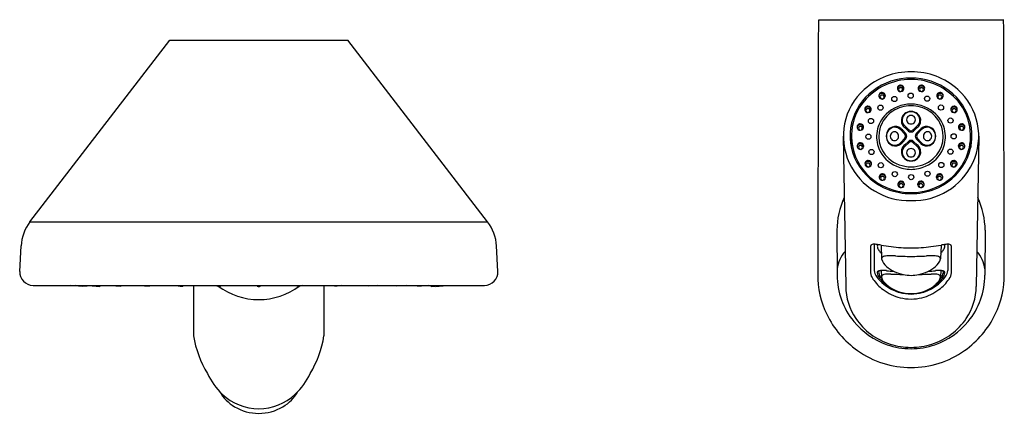
# Model space of a CAD drawing. Extents: x 4890.05 to 4898.97, y 246.53 to 250.1.
import ezdxf

# ---------------------------------------------------------------- set-up
doc = ezdxf.new("R2010")
doc.units = 0
doc.header["$LTSCALE"] = 0.64311
doc.layers.get('0').update_dxf_attribs({"color": 255, "linetype": 'CONTINUOUS'})
doc.layers.get('DEFPOINTS').update_dxf_attribs({"linetype": 'CONTINUOUS'})
doc.styles.get("Standard").update_dxf_attribs({"font": 'txt', "width": 0.8})

msp = doc.modelspace()

# ---------------------------------------------------------------- linework, layer by layer
for p, q in [((4898.9608, 250.0977), (4897.2828, 250.0977)), ((4890.1436, 248.2691), (4891.4086, 249.9174)), ((4891.4086, 249.9174), (4893.0226, 249.9174)), ((4894.2876, 248.2691), (4893.0226, 249.9174)), ((4898.0646, 249.1239), (4898.0983, 249.0922)), ((4898.0648, 249.1385), (4898.1039, 249.1016)), ((4898.1788, 249.1385), (4898.1396, 249.1016)), ((4898.1789, 249.1239), (4898.1453, 249.0922)), ((4897.5086, 249.0453), (4897.5304, 247.6835)), ((4897.5827, 249.0354), (4897.5804, 248.9432)), ((4898.0285, 249.1023), (4898.0654, 249.0631)), ((4898.0285, 248.9883), (4898.0654, 249.0275)), ((4898.0432, 249.1025), (4898.0749, 249.0688)), ((4898.2004, 249.1025), (4898.1686, 249.0688)), ((4898.215, 249.1023), (4898.1781, 249.0631)), ((4898.215, 248.9883), (4898.1781, 249.0275)), ((4898.6609, 249.0354), (4898.6631, 248.9432)), ((4898.7349, 249.0453), (4898.7131, 247.6835)), ((4898.0432, 248.9881), (4898.0749, 249.0218)), ((4898.0646, 248.9667), (4898.0983, 248.9984)), ((4898.0648, 248.9521), (4898.1039, 248.989)), ((4898.1788, 248.9521), (4898.1396, 248.989)), ((4898.1789, 248.9667), (4898.1453, 248.9984)), ((4898.2004, 248.9881), (4898.1686, 249.0218)), ((4890.1436, 248.2691), (4894.2876, 248.2691)), ((4897.4503, 248.1923), (4897.4528, 247.7854)), ((4898.7932, 248.1923), (4898.7908, 247.7854)), ((4890.0507, 247.8196), (4890.0628, 248.0502)), ((4894.3805, 247.8196), (4894.3683, 248.0502)), ((4897.7883, 248.0655), (4897.7884, 247.8262)), ((4897.8501, 248.0578), (4897.8556, 247.9321)), ((4898.3934, 248.0578), (4898.388, 247.9321)), ((4898.4553, 248.0655), (4898.4551, 247.8262)), ((4897.8524, 247.8284), (4897.8548, 247.7699)), ((4898.3911, 247.8284), (4898.3887, 247.7699)), ((4890.1712, 247.6926), (4894.2599, 247.6926)), ((4890.615, 247.6837), (4890.5132, 247.6926)), ((4890.6555, 247.6837), (4890.5549, 247.6926)), ((4890.6585, 247.6926), (4890.6555, 247.6837)), ((4890.675, 247.6926), (4890.7749, 247.6838)), ((4890.7749, 247.6838), (4890.778, 247.6926)), ((4890.8738, 247.6926), (4890.9672, 247.6839)), ((4890.9672, 247.6839), (4890.9701, 247.6926)), ((4891.1392, 247.6926), (4891.2229, 247.6841)), ((4891.2229, 247.6841), (4891.2256, 247.6926)), ((4891.4644, 247.6926), (4891.5049, 247.6846)), ((4891.5289, 247.6843), (4891.5314, 247.6926)), ((4891.625, 247.6926), (4891.625, 247.2344)), ((4891.8233, 247.6926), (4891.8434, 247.6848)), ((4891.8701, 247.6848), (4891.8722, 247.6926)), ((4892.2017, 247.685), (4892.1996, 247.6926)), ((4892.2294, 247.685), (4892.2316, 247.6926)), ((4892.561, 247.6848), (4892.559, 247.6926)), ((4892.6079, 247.6926), (4892.5878, 247.6848)), ((4892.8061, 247.6926), (4892.8061, 247.2344)), ((4892.9022, 247.6843), (4892.8998, 247.6926)), ((4892.9667, 247.6926), (4892.9262, 247.6846)), ((4893.2083, 247.6841), (4893.2056, 247.6926)), ((4893.292, 247.6926), (4893.2083, 247.6841)), ((4893.4639, 247.6839), (4893.461, 247.6926)), ((4893.5574, 247.6926), (4893.4639, 247.6839)), ((4893.6563, 247.6838), (4893.6531, 247.6926)), ((4893.7562, 247.6926), (4893.6563, 247.6838)), ((4893.7727, 247.6926), (4893.7757, 247.6837)), ((4893.7757, 247.6837), (4893.8763, 247.6926)), ((4893.8161, 247.6837), (4893.918, 247.6926)), ((4890.6162, 247.6872), (4890.615, 247.6837)), ((4891.5049, 247.6846), (4891.5289, 247.6843)), ((4891.8434, 247.6848), (4891.8701, 247.6848)), ((4892.5878, 247.6848), (4892.561, 247.6848)), ((4892.9262, 247.6846), (4892.9022, 247.6843)), ((4893.815, 247.6872), (4893.8161, 247.6837))]:
    msp.add_line(p, q)
for centre in [(4897.971, 249.3829), (4898.1191, 249.4128), (4898.2679, 249.3861), (4897.845, 249.3038), (4898.3932, 249.3056), (4897.7593, 249.1833), (4898.4796, 249.1871), (4897.7358, 249.0411), (4898.5083, 249.0439), (4897.7633, 248.9026), (4898.4792, 248.9056), (4897.8481, 248.7819), (4898.3961, 248.7841), (4897.9749, 248.7015), (4898.1234, 248.6745), (4898.2709, 248.705)]:
    msp.add_circle(centre, 0.0235)
for centre, radius, start, end in [((434155.3069, -824.4322), 429259.369, 179.856575995, 179.856883673), ((-424359.0634, -824.4322), 429259.369, 0.143116327, 0.143424005), ((4898.1194, 249.0073), 0.5523, 89.75584, 140.03685), ((4898.1196, 248.9976), 0.6323, 89.70825, 131.8051), ((4898.1204, 249.0003), 0.5718, 89.86084, 126.81873), ((4898.1232, 249.0003), 0.5718, 53.18127, 90.13916), ((4898.1241, 249.0073), 0.5523, 39.96315, 90.24416), ((4898.124, 248.9977), 0.6323, 48.19398, 90.1011), ((4898.0278, 249.4793), 0.0297, 144.05134, 205.7794), ((4898.0265, 249.471), 0.0286, 122.83442, 170.83251), ((4898.0274, 249.4796), 0.0292, 89.90165, 144.05134), ((4898.0259, 249.468), 0.0161, 145.06008, 213.88573), ((4898.0277, 249.4691), 0.0308, 51.25574, 122.83442), ((4898.0276, 249.4668), 0.0182, 88.93247, 145.06008), ((4898.028, 249.4786), 0.0294, 250.33303, 345.59367), ((4898.0268, 249.4777), 0.0311, 44.67882, 88.84138), ((4898.0277, 249.4667), 0.0184, 32.87268, 89.14284), ((4898.0293, 249.468), 0.0163, 324.47289, 31.82355), ((4898.0295, 249.4714), 0.0279, 7.25573, 51.25574), ((4898.0278, 249.4787), 0.0297, 345.59367, 44.67882), ((4898.2158, 249.4787), 0.0297, 135.32118, 194.40633), ((4898.214, 249.4714), 0.0279, 128.74426, 172.74427), ((4898.2155, 249.4786), 0.0294, 194.40633, 289.66697), ((4898.2168, 249.4777), 0.0311, 91.15862, 135.32118), ((4898.2158, 249.4691), 0.0308, 57.16558, 128.74426), ((4898.2143, 249.468), 0.0163, 148.17645, 215.52711), ((4898.2159, 249.4667), 0.0184, 90.85716, 147.12732), ((4898.2159, 249.4668), 0.0182, 34.93992, 91.06753), ((4898.2162, 249.4796), 0.0292, 35.94866, 90.09835), ((4898.2177, 249.468), 0.0161, 326.11427, 34.93992), ((4898.2171, 249.471), 0.0286, 9.16749, 57.16558), ((4898.2158, 249.4793), 0.0297, 334.2206, 35.94866), ((4898.077, 249.0453), 0.5683, 131.80602, 205.23406), ((4898.0905, 249.0402), 0.5219, 126.81873, 165.94173), ((4897.8597, 249.4127), 0.0297, 144.05134, 205.7794), ((4897.8584, 249.4044), 0.0286, 122.83442, 170.83251), ((4897.8604, 249.413), 0.0304, 205.7794, 250.33303), ((4897.8593, 249.413), 0.0292, 89.90165, 144.05134), ((4897.8578, 249.4015), 0.0161, 145.06008, 213.88573), ((4897.8597, 249.4025), 0.0308, 51.25574, 122.83442), ((4897.8596, 249.4026), 0.0182, 213.88573, 275.41049), ((4897.8596, 249.4002), 0.0182, 88.93247, 145.06008), ((4897.86, 249.412), 0.0294, 250.33303, 345.59367), ((4897.8587, 249.4111), 0.0311, 44.67882, 88.84138), ((4897.8597, 249.4001), 0.0184, 32.87268, 89.14284), ((4897.8596, 249.4031), 0.0186, 275.41049, 323.41979), ((4897.8612, 249.4014), 0.0163, 324.47289, 31.82355), ((4897.8615, 249.4048), 0.0279, 7.25573, 51.25574), ((4897.8597, 249.4121), 0.0297, 345.59367, 44.67882), ((4898.0284, 249.4796), 0.0304, 205.7794, 250.33303), ((4898.0276, 249.4692), 0.0182, 213.88573, 275.41049), ((4898.0276, 249.4697), 0.0186, 275.41049, 323.41979), ((4898.216, 249.4697), 0.0186, 216.58021, 264.58951), ((4898.2159, 249.4692), 0.0182, 264.58951, 326.11427), ((4898.2152, 249.4796), 0.0304, 289.66697, 334.2206), ((4898.3838, 249.4121), 0.0297, 135.32118, 194.40633), ((4898.3821, 249.4048), 0.0279, 128.74426, 172.74427), ((4898.3835, 249.412), 0.0294, 194.40633, 289.66697), ((4898.3848, 249.4111), 0.0311, 91.15862, 135.32118), ((4898.3839, 249.4025), 0.0308, 57.16558, 128.74426), ((4898.3823, 249.4014), 0.0163, 148.17645, 215.52711), ((4898.3839, 249.4001), 0.0184, 90.85716, 147.12732), ((4898.384, 249.4031), 0.0186, 216.58021, 264.58951), ((4898.384, 249.4026), 0.0182, 264.58951, 326.11427), ((4898.3839, 249.4002), 0.0182, 34.93992, 91.06753), ((4898.3842, 249.413), 0.0292, 35.94866, 90.09835), ((4898.3832, 249.413), 0.0304, 289.66697, 334.2206), ((4898.3857, 249.4015), 0.0161, 326.11427, 34.93992), ((4898.3851, 249.4044), 0.0286, 9.16749, 57.16558), ((4898.3838, 249.4127), 0.0297, 334.2206, 35.94866), ((4898.153, 249.0402), 0.5219, 14.05827, 53.18127), ((4898.1666, 249.0453), 0.5683, 334.76594, 48.19398), ((4898.0688, 249.0498), 0.4862, 140.03685, 174.60074), ((4897.7321, 249.2888), 0.0297, 144.05134, 205.7794), ((4897.7308, 249.2806), 0.0286, 122.83442, 170.83251), ((4897.7317, 249.2892), 0.0292, 89.90165, 144.05134), ((4897.732, 249.2787), 0.0308, 51.25574, 122.83442), ((4897.732, 249.2764), 0.0182, 88.93247, 145.06008), ((4897.7311, 249.2873), 0.0311, 44.67882, 88.84138), ((4897.732, 249.2762), 0.0184, 32.87268, 89.14284), ((4897.7338, 249.2809), 0.0279, 7.25573, 51.25574), ((4897.7321, 249.2883), 0.0297, 345.59367, 44.67882), ((4898.1204, 249.0156), 0.3209, 89.76086, 134.27766), ((4898.1208, 249.0177), 0.3028, 89.81761, 122.83229), ((4898.1231, 249.0156), 0.3209, 45.72234, 90.23914), ((4898.1227, 249.0177), 0.3028, 57.16771, 90.18239), ((4898.5115, 249.2883), 0.0297, 135.32118, 194.40633), ((4898.5097, 249.2809), 0.0279, 128.74426, 172.74427), ((4898.5125, 249.2873), 0.0311, 91.15862, 135.32118), ((4898.5115, 249.2787), 0.0308, 57.16558, 128.74426), ((4898.5115, 249.2762), 0.0184, 90.85716, 147.12732), ((4898.5116, 249.2764), 0.0182, 34.93992, 91.06753), ((4898.5119, 249.2892), 0.0292, 35.94866, 90.09835), ((4898.5128, 249.2806), 0.0286, 9.16749, 57.16558), ((4898.5115, 249.2888), 0.0297, 334.2206, 35.94866), ((4898.1748, 249.0498), 0.4862, 5.39926, 39.96315), ((4897.7327, 249.2891), 0.0304, 205.7794, 250.33303), ((4897.7302, 249.2776), 0.0161, 145.06008, 213.88573), ((4897.7319, 249.2788), 0.0182, 213.88573, 275.41049), ((4897.7324, 249.2882), 0.0294, 250.33303, 345.59367), ((4897.7319, 249.2792), 0.0186, 275.41049, 323.41979), ((4897.7336, 249.2776), 0.0163, 324.47289, 31.82355), ((4898.0963, 249.0403), 0.2864, 134.27766, 169.99901), ((4898.1086, 249.0366), 0.2804, 122.83229, 152.13152), ((4898.1144, 249.1868), 0.0807, 130.30975, 188.39788), ((4898.1171, 249.1901), 0.0762, 126.05253, 175.3648), ((4898.12, 249.1801), 0.0895, 88.89063, 130.30975), ((4898.1202, 249.1859), 0.0814, 88.87592, 126.05253), ((4898.1192, 249.1953), 0.0375, 86.10293, 273.89707), ((4898.1235, 249.1801), 0.0895, 49.69025, 91.10937), ((4898.1234, 249.1859), 0.0814, 53.94747, 91.12408), ((4898.1243, 249.1953), 0.0375, 266.10293, 93.89707), ((4898.1264, 249.1901), 0.0762, 4.6352, 53.94747), ((4898.1292, 249.1868), 0.0807, 351.60212, 49.69025), ((4898.1349, 249.0366), 0.2804, 27.86848, 57.16771), ((4898.1472, 249.0403), 0.2864, 10.00099, 45.72234), ((4898.5112, 249.2882), 0.0294, 194.40633, 289.66697), ((4898.51, 249.2776), 0.0163, 148.17645, 215.52711), ((4898.5116, 249.2792), 0.0186, 216.58021, 264.58951), ((4898.5116, 249.2788), 0.0182, 264.58951, 326.11427), ((4898.5108, 249.2891), 0.0304, 289.66697, 334.2206), ((4898.5134, 249.2776), 0.0161, 326.11427, 34.93992), ((4898.0636, 249.047), 0.4941, 165.94173, 209.19821), ((4897.6631, 249.129), 0.0297, 144.05134, 205.7794), ((4897.6618, 249.1207), 0.0286, 122.83442, 170.83251), ((4897.6637, 249.1293), 0.0304, 205.7794, 250.33303), ((4897.6627, 249.1293), 0.0292, 89.90165, 144.05134), ((4897.6612, 249.1177), 0.0161, 145.06008, 213.88573), ((4897.663, 249.1188), 0.0308, 51.25574, 122.83442), ((4897.6629, 249.1165), 0.0182, 88.93247, 145.06008), ((4897.6634, 249.1283), 0.0294, 250.33303, 345.59367), ((4897.6621, 249.1274), 0.0311, 44.67882, 88.84138), ((4897.663, 249.1164), 0.0184, 32.87268, 89.14284), ((4897.6646, 249.1177), 0.0163, 324.47289, 31.82355), ((4897.6648, 249.1211), 0.0279, 7.25573, 51.25574), ((4897.6631, 249.1284), 0.0297, 345.59367, 44.67882), ((4898.0959, 249.0433), 0.266, 152.13152, 228.53913), ((4897.977, 249.05), 0.0762, 94.6352, 143.94747), ((4897.9803, 249.0527), 0.0807, 81.60212, 139.69025), ((4898.0034, 249.0573), 0.076, 98.46206, 115.53081), ((4897.9764, 249.0572), 0.0689, 40.85026, 94.6352), ((4898.0218, 247.6275), 1.4988, 90.35192, 91.46049), ((4897.9815, 249.0613), 0.0719, 64.18401, 81.60212), ((4897.973, 249.0438), 0.0915, 39.91748, 64.18401), ((4898.1098, 249.1637), 0.076, 154.46919, 171.53794), ((4898.1057, 249.1855), 0.0719, 188.39788, 205.81599), ((4898.1099, 249.1907), 0.0689, 175.3648, 229.14974), ((4899.5396, 249.1453), 1.4988, 178.53951, 179.64808), ((4898.1233, 249.194), 0.0915, 205.81599, 230.08252), ((4898.1337, 249.1907), 0.0689, 310.85026, 4.6352), ((4898.1202, 249.194), 0.0915, 309.91748, 334.18401), ((4898.2705, 249.0438), 0.0915, 115.81599, 140.08252), ((4896.7039, 249.1453), 1.4988, 0.35192, 1.46049), ((4898.1338, 249.1637), 0.076, 8.46206, 25.53081), ((4898.1378, 249.1855), 0.0719, 334.18401, 351.60212), ((4898.2671, 249.0572), 0.0689, 85.3648, 139.14974), ((4898.262, 249.0613), 0.0719, 98.39788, 115.81599), ((4898.2217, 247.6275), 1.4988, 88.53951, 89.64808), ((4898.2402, 249.0573), 0.076, 64.46919, 81.53794), ((4898.2633, 249.0527), 0.0807, 40.30975, 98.39788), ((4898.2666, 249.05), 0.0762, 36.05253, 85.3648), ((4898.1476, 249.0433), 0.266, 311.46087, 27.86848), ((4898.5805, 249.1284), 0.0297, 135.32118, 194.40633), ((4898.5787, 249.1211), 0.0279, 128.74426, 172.74427), ((4898.5802, 249.1283), 0.0294, 194.40633, 289.66697), ((4898.5815, 249.1274), 0.0311, 91.15862, 135.32118), ((4898.5805, 249.1188), 0.0308, 57.16558, 128.74426), ((4898.579, 249.1177), 0.0163, 148.17645, 215.52711), ((4898.5805, 249.1164), 0.0184, 90.85716, 147.12732), ((4898.5806, 249.1165), 0.0182, 34.93992, 91.06753), ((4898.5809, 249.1293), 0.0292, 35.94866, 90.09835), ((4898.5799, 249.1293), 0.0304, 289.66697, 334.2206), ((4898.5824, 249.1177), 0.0161, 326.11427, 34.93992), ((4898.5818, 249.1207), 0.0286, 9.16749, 57.16558), ((4898.5805, 249.129), 0.0297, 334.2206, 35.94866), ((4898.18, 249.047), 0.4941, 330.80179, 14.05827), ((4898.0828, 249.0484), 0.5003, 174.60074, 202.48195), ((4897.6629, 249.1189), 0.0182, 213.88573, 275.41049), ((4897.6629, 249.1194), 0.0186, 275.41049, 323.41979), ((4898.0936, 249.0408), 0.2836, 169.99901, 202.42898), ((4897.987, 249.047), 0.0895, 139.69025, 181.10937), ((4897.987, 249.0436), 0.0895, 178.89063, 220.30975), ((4897.9812, 249.0469), 0.0814, 143.94747, 181.12408), ((4897.9812, 249.0437), 0.0814, 178.87592, 216.05253), ((4897.9717, 249.0478), 0.0375, 356.10293, 183.89707), ((4897.9717, 249.0428), 0.0375, 176.10293, 3.89707), ((4898.0475, 249.0465), 0.0244, 357.15443, 42.84771), ((4898.0475, 249.0441), 0.0244, 317.15229, 2.84557), ((4898.0513, 249.0467), 0.0323, 357.48383, 43.07838), ((4898.0513, 249.0439), 0.0323, 316.92162, 2.51617), ((4898.1204, 249.1158), 0.0323, 226.92162, 272.51617), ((4898.1206, 249.1196), 0.0244, 227.15229, 272.84557), ((4898.123, 249.1196), 0.0244, 267.15443, 312.84771), ((4898.1232, 249.1158), 0.0323, 267.48383, 313.07838), ((4898.1922, 249.0467), 0.0323, 136.92162, 182.51617), ((4898.1922, 249.0439), 0.0323, 177.48383, 223.07838), ((4898.196, 249.0465), 0.0244, 137.15229, 182.84557), ((4898.196, 249.0441), 0.0244, 177.15443, 222.84771), ((4898.2718, 249.0478), 0.0375, 356.10293, 183.89707), ((4898.2718, 249.0428), 0.0375, 176.10293, 3.89707), ((4898.2566, 249.047), 0.0895, 358.89063, 40.30975), ((4898.2566, 249.0436), 0.0895, 319.69025, 1.10937), ((4898.2624, 249.0469), 0.0814, 358.87592, 36.05253), ((4898.2624, 249.0437), 0.0814, 323.94747, 1.12408), ((4898.15, 249.0408), 0.2836, 337.57102, 10.00099), ((4898.5807, 249.1194), 0.0186, 216.58021, 264.58951), ((4898.5806, 249.1189), 0.0182, 264.58951, 326.11427), ((4898.1608, 249.0484), 0.5003, 337.51805, 5.39926), ((4897.6638, 248.9562), 0.0297, 144.05134, 205.7794), ((4897.6625, 248.9479), 0.0286, 122.83442, 170.83251), ((4897.6644, 248.9565), 0.0304, 205.7794, 250.33303), ((4897.6634, 248.9565), 0.0292, 89.90165, 144.05134), ((4897.6619, 248.945), 0.0161, 145.06008, 213.88573), ((4897.6637, 248.946), 0.0308, 51.25574, 122.83442), ((4897.6637, 248.9461), 0.0182, 213.88573, 275.41049), ((4897.6637, 248.9437), 0.0182, 88.93247, 145.06008), ((4897.6641, 248.9555), 0.0294, 250.33303, 345.59367), ((4897.6628, 248.9546), 0.0311, 44.67882, 88.84138), ((4897.6637, 248.9436), 0.0184, 32.87268, 89.14284), ((4897.6636, 248.9466), 0.0186, 275.41049, 323.41979), ((4897.6653, 248.9449), 0.0163, 324.47289, 31.82355), ((4897.6656, 248.9483), 0.0279, 7.25573, 51.25574), ((4897.6638, 248.9556), 0.0297, 345.59367, 44.67882), ((4897.977, 249.0406), 0.0762, 216.05253, 265.3648), ((4897.9803, 249.0379), 0.0807, 220.30975, 278.39788), ((4898.0034, 249.0333), 0.076, 244.46919, 261.53794), ((4897.9764, 249.0334), 0.0689, 265.3648, 319.14974), ((4898.0218, 250.4631), 1.4988, 268.53951, 269.64808), ((4897.9815, 249.0293), 0.0719, 278.39788, 295.81599), ((4897.973, 249.0468), 0.0915, 295.81599, 320.08252), ((4898.1057, 248.9051), 0.0719, 154.18401, 171.60212), ((4898.1099, 248.8999), 0.0689, 130.85026, 184.6352), ((4899.5396, 248.9453), 1.4988, 180.35192, 181.46049), ((4898.1233, 248.8966), 0.0915, 129.91748, 154.18401), ((4898.1204, 248.9748), 0.0323, 87.48383, 133.07838), ((4898.1206, 248.971), 0.0244, 87.15443, 132.84771), ((4898.1232, 248.9748), 0.0323, 46.92162, 92.51617), ((4898.123, 248.971), 0.0244, 47.15229, 92.84557), ((4898.1337, 248.8999), 0.0689, 355.3648, 49.14974), ((4898.1202, 248.8966), 0.0915, 25.81599, 50.08252), ((4898.2705, 249.0468), 0.0915, 219.91748, 244.18401), ((4896.7039, 248.9453), 1.4988, 358.53951, 359.64808), ((4898.1378, 248.9051), 0.0719, 8.39788, 25.81599), ((4898.2671, 249.0334), 0.0689, 220.85026, 274.6352), ((4898.262, 249.0293), 0.0719, 244.18401, 261.60212), ((4898.2217, 250.4631), 1.4988, 270.35192, 271.46049), ((4898.2402, 249.0333), 0.076, 278.46206, 295.53081), ((4898.2633, 249.0379), 0.0807, 261.60212, 319.69025), ((4898.2666, 249.0406), 0.0762, 274.6352, 323.94747), ((4898.5797, 248.9556), 0.0297, 135.32118, 194.40633), ((4898.578, 248.9483), 0.0279, 128.74426, 172.74427), ((4898.5795, 248.9555), 0.0294, 194.40633, 289.66697), ((4898.5807, 248.9546), 0.0311, 91.15862, 135.32118), ((4898.5798, 248.946), 0.0308, 57.16558, 128.74426), ((4898.5782, 248.9449), 0.0163, 148.17645, 215.52711), ((4898.5798, 248.9436), 0.0184, 90.85716, 147.12732), ((4898.5799, 248.9466), 0.0186, 216.58021, 264.58951), ((4898.5799, 248.9461), 0.0182, 264.58951, 326.11427), ((4898.5799, 248.9437), 0.0182, 34.93992, 91.06753), ((4898.5802, 248.9565), 0.0292, 35.94866, 90.09835), ((4898.5791, 248.9565), 0.0304, 289.66697, 334.2206), ((4898.5816, 248.945), 0.0161, 326.11427, 34.93992), ((4898.581, 248.9479), 0.0286, 9.16749, 57.16558), ((4898.5797, 248.9562), 0.0297, 334.2206, 35.94866), ((4898.0895, 249.0512), 0.5076, 202.48195, 243.36547), ((4898.1063, 249.0461), 0.2974, 202.42898, 246.92394), ((4898.1144, 248.9038), 0.0807, 171.60212, 229.69025), ((4898.1098, 248.9269), 0.076, 188.46206, 205.53081), ((4898.1171, 248.9005), 0.0762, 184.6352, 233.94747), ((4898.1192, 248.8953), 0.0375, 86.10293, 273.89707), ((4898.1243, 248.8953), 0.0375, 266.10293, 93.89707), ((4898.1264, 248.9005), 0.0762, 306.05253, 355.3648), ((4898.1292, 248.9038), 0.0807, 310.30975, 8.39788), ((4898.1338, 248.9269), 0.076, 334.46919, 351.53794), ((4898.1372, 249.0461), 0.2974, 293.07606, 337.57102), ((4898.154, 249.0512), 0.5076, 296.63453, 337.51805), ((4898.1014, 249.0569), 0.5953, 205.23894, 272.04231), ((4898.1074, 249.0714), 0.5443, 209.19821, 249.18627), ((4897.7344, 248.796), 0.0297, 144.05134, 205.7794), ((4897.7331, 248.7877), 0.0286, 122.83442, 170.83251), ((4897.7351, 248.7962), 0.0304, 205.7794, 250.33303), ((4897.734, 248.7963), 0.0292, 89.90165, 144.05134), ((4897.7325, 248.7847), 0.0161, 145.06008, 213.88573), ((4897.7344, 248.7858), 0.0308, 51.25574, 122.83442), ((4897.7343, 248.7859), 0.0182, 213.88573, 275.41049), ((4897.7343, 248.7835), 0.0182, 88.93247, 145.06008), ((4897.7347, 248.7953), 0.0294, 250.33303, 345.59367), ((4897.7334, 248.7944), 0.0311, 44.67882, 88.84138), ((4897.7344, 248.7833), 0.0184, 32.87268, 89.14284), ((4897.7343, 248.7863), 0.0186, 275.41049, 323.41979), ((4897.7359, 248.7847), 0.0163, 324.47289, 31.82355), ((4897.7362, 248.788), 0.0279, 7.25573, 51.25574), ((4897.7344, 248.7954), 0.0297, 345.59367, 44.67882), ((4898.1227, 249.0737), 0.3065, 228.53913, 269.92752), ((4898.1251, 249.0901), 0.3452, 246.92394, 269.45367), ((4898.12, 248.9105), 0.0895, 229.69025, 271.10937), ((4898.1202, 248.9047), 0.0814, 233.94747, 271.12408), ((4898.1208, 249.0737), 0.3065, 270.07248, 311.46087), ((4898.1235, 248.9105), 0.0895, 268.89063, 310.30975), ((4898.1234, 248.9047), 0.0814, 268.87592, 306.05253), ((4898.1185, 249.0901), 0.3452, 270.54633, 293.07606), ((4898.1423, 249.0568), 0.5952, 268.10108, 334.76594), ((4898.1362, 249.0714), 0.5443, 290.81373, 330.80179), ((4898.5091, 248.7954), 0.0297, 135.32118, 194.40633), ((4898.5074, 248.788), 0.0279, 128.74426, 172.74427), ((4898.5088, 248.7953), 0.0294, 194.40633, 289.66697), ((4898.5101, 248.7944), 0.0311, 91.15862, 135.32118), ((4898.5092, 248.7858), 0.0308, 57.16558, 128.74426), ((4898.5076, 248.7847), 0.0163, 148.17645, 215.52711), ((4898.5092, 248.7833), 0.0184, 90.85716, 147.12732), ((4898.5093, 248.7863), 0.0186, 216.58021, 264.58951), ((4898.5093, 248.7859), 0.0182, 264.58951, 326.11427), ((4898.5092, 248.7835), 0.0182, 34.93992, 91.06753), ((4898.5095, 248.7963), 0.0292, 35.94866, 90.09835), ((4898.5085, 248.7962), 0.0304, 289.66697, 334.2206), ((4898.511, 248.7847), 0.0161, 326.11427, 34.93992), ((4898.5104, 248.7877), 0.0286, 9.16749, 57.16558), ((4898.5091, 248.796), 0.0297, 334.2206, 35.94866), ((4897.8633, 248.6751), 0.0297, 144.05134, 205.7794), ((4897.862, 248.6669), 0.0286, 122.83442, 170.83251), ((4897.8629, 248.6754), 0.0292, 89.90165, 144.05134), ((4897.8614, 248.6639), 0.0161, 145.06008, 213.88573), ((4897.8633, 248.665), 0.0308, 51.25574, 122.83442), ((4897.8632, 248.6627), 0.0182, 88.93247, 145.06008), ((4897.8623, 248.6736), 0.0311, 44.67882, 88.84138), ((4897.8633, 248.6625), 0.0184, 32.87268, 89.14284), ((4897.8648, 248.6639), 0.0163, 324.47289, 31.82355), ((4897.8651, 248.6672), 0.0279, 7.25573, 51.25574), ((4897.8633, 248.6745), 0.0297, 345.59367, 44.67882), ((4898.3802, 248.6745), 0.0297, 135.32118, 194.40633), ((4898.3785, 248.6672), 0.0279, 128.74426, 172.74427), ((4898.3812, 248.6736), 0.0311, 91.15862, 135.32118), ((4898.3803, 248.665), 0.0308, 57.16558, 128.74426), ((4898.3787, 248.6639), 0.0163, 148.17645, 215.52711), ((4898.3803, 248.6625), 0.0184, 90.85716, 147.12732), ((4898.3804, 248.6627), 0.0182, 34.93992, 91.06753), ((4898.3806, 248.6754), 0.0292, 35.94866, 90.09835), ((4898.3821, 248.6639), 0.0161, 326.11427, 34.93992), ((4898.3815, 248.6669), 0.0286, 9.16749, 57.16558), ((4898.3802, 248.6751), 0.0297, 334.2206, 35.94866), ((4897.864, 248.6754), 0.0304, 205.7794, 250.33303), ((4897.8632, 248.6651), 0.0182, 213.88573, 275.41049), ((4897.8636, 248.6745), 0.0294, 250.33303, 345.59367), ((4898.1287, 249.1293), 0.5949, 243.36547, 269.33445), ((4897.8632, 248.6655), 0.0186, 275.41049, 323.41979), ((4898.0324, 248.6089), 0.0297, 144.05134, 205.7794), ((4898.0311, 248.6007), 0.0286, 122.83442, 170.83251), ((4898.033, 248.6092), 0.0304, 205.7794, 250.33303), ((4898.032, 248.6093), 0.0292, 89.90165, 144.05134), ((4898.0305, 248.5977), 0.0161, 145.06008, 213.88573), ((4898.0323, 248.5988), 0.0308, 51.25574, 122.83442), ((4898.0323, 248.5989), 0.0182, 213.88573, 275.41049), ((4898.0323, 248.5965), 0.0182, 88.93247, 145.06008), ((4898.0327, 248.6083), 0.0294, 250.33303, 345.59367), ((4898.0314, 248.6074), 0.0311, 44.67882, 88.84138), ((4898.0323, 248.5963), 0.0184, 32.87268, 89.14284), ((4898.0322, 248.5993), 0.0186, 275.41049, 323.41979), ((4898.0339, 248.5977), 0.0163, 324.47289, 31.82355), ((4898.0342, 248.601), 0.0279, 7.25573, 51.25574), ((4898.0324, 248.6084), 0.0297, 345.59367, 44.67882), ((4898.1149, 249.1293), 0.5949, 270.66555, 296.63453), ((4898.2111, 248.6084), 0.0297, 135.32118, 194.40633), ((4898.2094, 248.601), 0.0279, 128.74426, 172.74427), ((4898.2109, 248.6083), 0.0294, 194.40633, 289.66697), ((4898.2121, 248.6074), 0.0311, 91.15862, 135.32118), ((4898.2112, 248.5988), 0.0308, 57.16558, 128.74426), ((4898.2096, 248.5977), 0.0163, 148.17645, 215.52711), ((4898.2112, 248.5963), 0.0184, 90.85716, 147.12732), ((4898.2113, 248.5993), 0.0186, 216.58021, 264.58951), ((4898.2113, 248.5989), 0.0182, 264.58951, 326.11427), ((4898.2113, 248.5965), 0.0182, 34.93992, 91.06753), ((4898.2116, 248.6093), 0.0292, 35.94866, 90.09835), ((4898.2105, 248.6092), 0.0304, 289.66697, 334.2206), ((4898.213, 248.5977), 0.0161, 326.11427, 34.93992), ((4898.2124, 248.6007), 0.0286, 9.16749, 57.16558), ((4898.2111, 248.6089), 0.0297, 334.2206, 35.94866), ((4898.3799, 248.6745), 0.0294, 194.40633, 289.66697), ((4898.3804, 248.6655), 0.0186, 216.58021, 264.58951), ((4898.3804, 248.6651), 0.0182, 264.58951, 326.11427), ((4898.3796, 248.6754), 0.0304, 289.66697, 334.2206), ((4898.1227, 249.1117), 0.5874, 249.18627, 269.9114), ((4898.1209, 249.1117), 0.5874, 270.0886, 290.81373), ((4898.1722, 248.1864), 0.7219, 155.25554, 179.53304), ((4898.0713, 248.1864), 0.7219, 0.46696, 24.74446), ((4890.4558, 248.0295), 0.3935, 142.49593, 176.98825), ((4893.9754, 248.0295), 0.3935, 3.01175, 37.50407), ((7143.0129, 244.6688), 2245.2595, 179.9137891, 179.9199206), ((4897.7757, 248.046), 0.0197, 148.93458, 176.5621), ((4897.7735, 248.0473), 0.0172, 100.20454, 148.93458), ((4897.7852, 247.9824), 0.0831, 87.87587, 100.20454), ((4897.7796, 247.8306), 0.235, 83.25174, 87.87587), ((4897.7036, 247.1881), 0.882, 80.43456, 83.25174), ((4897.8347, 248.0495), 0.0191, 137.45618, 182.35818), ((4897.8645, 248.0507), 0.0488, 182.35818, 201.51769), ((4898.2926, 250.6837), 2.6629, 260.43456, 262.41106), ((4898.1191, 249.3816), 1.3493, 262.41106, 270.11164), ((4898.1244, 249.3816), 1.3493, 269.88836, 277.58894), ((4897.9509, 250.6837), 2.6629, 277.58894, 279.56544), ((4898.54, 247.1881), 0.882, 96.74826, 99.56544), ((4898.4088, 248.0495), 0.0191, 357.64182, 42.54382), ((4898.3791, 248.0507), 0.0488, 338.48231, 357.64182), ((4898.464, 247.8306), 0.235, 92.12413, 96.74826), ((4898.4583, 247.9824), 0.0831, 79.79546, 92.12413), ((4898.47, 248.0473), 0.0172, 31.06542, 79.79546), ((4898.4679, 248.046), 0.0197, 3.4379, 31.06542), ((2653.2306, 244.6688), 2245.2595, 0.0800794, 0.0862109), ((4897.7635, 247.7957), 0.3146, 139.20039, 171.39708), ((4897.9319, 248.0773), 0.1213, 201.51769, 217.83678), ((4898.1854, 248.2742), 0.4422, 217.83678, 221.35853), ((4897.8885, 247.9144), 0.0436, 99.00166, 126.58804), ((4897.9226, 247.6991), 0.2616, 89.75416, 99.00166), ((4897.9182, 246.6898), 1.2709, 87.13881, 89.75416), ((4898.1183, 250.6934), 2.7377, 267.13881, 270.0721), ((4898.1252, 250.6934), 2.7377, 269.9279, 272.86119), ((4898.3253, 246.6898), 1.2709, 90.24584, 92.86119), ((4898.321, 247.6991), 0.2616, 80.99834, 90.24584), ((4898.3551, 247.9144), 0.0436, 53.41196, 80.99834), ((4898.0582, 248.2742), 0.4422, 318.64147, 322.16322), ((4898.3117, 248.0773), 0.1213, 322.16322, 338.48231), ((4898.4801, 247.7957), 0.3146, 8.60292, 40.79961), ((4897.873, 247.9352), 0.0177, 126.58804, 190.08532), ((4897.9732, 247.9613), 0.1211, 193.9605, 232.65209), ((4898.2704, 247.9613), 0.1211, 307.34791, 346.0395), ((4898.3706, 247.9352), 0.0177, 349.91468, 53.41196), ((4890.1712, 247.8133), 0.1207, 176.98825, 270), ((4894.2599, 247.8133), 0.1207, 270, 3.01175), ((4898.1098, 247.7906), 0.8328, 179.85688, 205.57681), ((4898.1202, 247.7882), 0.6674, 180.23358, 219.23764), ((4897.8544, 247.8125), 0.0989, 183.27161, 218.90262), ((4897.8487, 247.8263), 0.0602, 180.03639, 206.45064), ((4898.0195, 247.9112), 0.251, 206.45064, 224.78336), ((4897.8331, 247.8067), 0.0174, 141.59725, 184.42381), ((4897.8775, 247.8102), 0.0619, 184.42381, 207.53582), ((4897.837, 247.8036), 0.0224, 103.70199, 141.59725), ((4897.9793, 247.8633), 0.1768, 207.53582, 219.46589), ((4897.8377, 247.8132), 0.00968, 131.36022, 179.83233), ((4897.8768, 247.8131), 0.0488, 179.83233, 204.2964), ((4897.8431, 247.8071), 0.0178, 107.76163, 131.36022), ((4897.8576, 247.7191), 0.1094, 88.7341, 103.70199), ((4897.9697, 247.855), 0.1506, 204.2964, 213.0537), ((4897.8559, 247.7672), 0.0597, 93.27874, 107.76163), ((4897.8732, 247.7699), 0.0184, 118.39473, 186.36448), ((4897.8492, 247.341), 0.4876, 84.08776, 88.7341), ((4897.8961, 247.7274), 0.0666, 95.95215, 118.39473), ((4897.9263, 247.4379), 0.3577, 87.76026, 95.95215), ((4900.0691, 268.7775), 21.0636, 264.08776, 264.27786), ((4898.1168, 248.1163), 0.3321, 229.1726, 258.43959), ((4898.5989, 264.6359), 16.8534, 267.76026, 268.12556), ((4898.123, 248.1451), 0.3615, 258.3793, 269.8014), ((4898.1205, 248.1451), 0.3615, 270.1986, 281.6207), ((4898.1268, 248.1163), 0.3321, 281.56041, 310.8274), ((4897.6446, 264.6359), 16.8534, 271.87444, 272.23974), ((4896.1744, 268.7775), 21.0636, 275.72214, 275.91224), ((4898.3172, 247.4379), 0.3577, 84.04785, 92.23974), ((4898.3943, 247.341), 0.4876, 91.2659, 95.91224), ((4898.3474, 247.7274), 0.0666, 61.60527, 84.04785), ((4898.3704, 247.7699), 0.0184, 353.63552, 61.60527), ((4898.386, 247.7191), 0.1094, 76.29801, 91.2659), ((4898.3877, 247.7672), 0.0597, 72.23837, 86.72126), ((4898.2739, 247.855), 0.1506, 326.9463, 335.7036), ((4898.2643, 247.8633), 0.1768, 320.53411, 332.46418), ((4898.2241, 247.9112), 0.251, 315.21664, 333.54936), ((4898.4004, 247.8071), 0.0178, 48.63978, 72.23837), ((4898.3667, 247.8131), 0.0488, 335.7036, 0.16767), ((4898.4066, 247.8036), 0.0224, 38.40275, 76.29801), ((4898.4058, 247.8132), 0.00968, 0.16767, 48.63978), ((4898.3661, 247.8102), 0.0619, 332.46418, 355.57619), ((4898.4105, 247.8067), 0.0174, 355.57619, 38.40275), ((4898.3949, 247.8263), 0.0602, 333.54936, 359.96361), ((4898.3892, 247.8125), 0.0989, 321.09738, 356.72839), ((4898.1233, 247.7882), 0.6674, 320.76236, 359.76642), ((4898.1338, 247.7906), 0.8328, 334.42319, 0.14312), ((4898.1011, 247.9679), 0.39, 213.90052, 233.46833), ((4898.1557, 248.0464), 0.4429, 224.78336, 236.31156), ((4898.0713, 247.939), 0.296, 219.46589, 228.12127), ((4897.9897, 247.868), 0.1746, 213.0537, 221.16897), ((4897.9206, 247.7752), 0.0661, 186.36448, 203.56208), ((4897.9471, 247.7867), 0.0949, 203.56208, 223.1736), ((4898.1304, 248.0049), 0.3845, 228.12127, 236.75153), ((4898.2224, 248.045), 0.4724, 223.1736, 229.25619), ((4898.1132, 248.0049), 0.3845, 303.24847, 311.87873), ((4898.0212, 248.045), 0.4724, 310.74381, 316.8264), ((4898.0879, 248.0464), 0.4429, 303.68844, 315.21664), ((4898.2965, 247.7867), 0.0949, 316.8264, 336.43792), ((4898.1723, 247.939), 0.296, 311.87873, 320.53411), ((4898.1424, 247.9679), 0.39, 306.53167, 326.09948), ((4898.3229, 247.7752), 0.0661, 336.43792, 353.63552), ((4898.2538, 247.868), 0.1746, 318.83103, 326.9463), ((4892.2149, 248.1774), 0.6137, 233.40136, 270.06906), ((4892.2133, 247.7317), 0.0481, 256.05302, 272.71879), ((4892.2179, 247.7317), 0.0481, 267.28121, 283.94698), ((4892.2163, 248.1774), 0.6137, 269.93094, 306.59864), ((4898.0675, 247.6921), 0.5371, 180.91668, 213.86556), ((4898.1284, 247.9976), 0.4301, 232.89992, 256.01113), ((4898.116, 247.9869), 0.3713, 236.31156, 255.04595), ((4898.1217, 247.9658), 0.3473, 234.41108, 270.01433), ((4898.1264, 248.0258), 0.4116, 255.04595, 269.36002), ((4898.1219, 247.9658), 0.3473, 269.98567, 305.58892), ((4898.1172, 248.0258), 0.4116, 270.63998, 284.95405), ((4898.1152, 247.9976), 0.4301, 283.98887, 307.10008), ((4898.1276, 247.9869), 0.3713, 284.95405, 303.68844), ((4898.1761, 247.6921), 0.5371, 326.13444, 359.08332), ((4898.1221, 247.9758), 0.4074, 256.12552, 269.95116), ((4898.1214, 247.9758), 0.4074, 270.04884, 283.87448), ((4898.1303, 247.8004), 0.8555, 205.57681, 234.78137), ((4898.1133, 247.8004), 0.8555, 305.21863, 334.42319), ((4898.1288, 247.7951), 0.6785, 219.23764, 250.74594), ((4898.1082, 247.7195), 0.5862, 213.86556, 252.58489), ((4898.1353, 247.7195), 0.5862, 287.41511, 326.13444), ((4898.1148, 247.7951), 0.6785, 289.25406, 320.76236), ((4892.5649, 247.3862), 0.952, 189.17713, 211.18287), ((4891.8663, 247.3862), 0.952, 328.81713, 350.82287), ((4898.1182, 247.7648), 0.6463, 250.74594, 270.32089), ((4898.1278, 247.7818), 0.6515, 252.58489, 269.39936), ((4898.1254, 247.7648), 0.6463, 269.67911, 289.25406), ((4898.1158, 247.7818), 0.6515, 270.60064, 287.41511), ((4898.1183, 247.7834), 0.8348, 234.78137, 270.2377), ((4898.1252, 247.7834), 0.8348, 269.7623, 305.21863), ((4892.2962, 247.1414), 0.5995, 204.44607, 226.69756), ((4892.135, 247.1414), 0.5995, 313.30244, 335.55393), ((4892.1955, 246.9235), 0.387, 210.15498, 239.06282), ((4892.2357, 246.9235), 0.387, 300.93718, 329.84502), ((4892.2149, 247.0552), 0.4811, 226.69756, 270.0781), ((4892.2162, 247.0552), 0.4811, 269.9219, 313.30244), ((4892.2115, 246.9501), 0.418, 239.06282, 270.56273), ((4892.2197, 246.9501), 0.418, 269.43727, 300.93718)]:
    msp.add_arc(centre, radius, start, end)

# ---------------------------------------------------------------- texts
at = {"layer": 'DEFPOINTS'}
for tag, p, s in [('TRADENAME', (4898.1194, 250.0996), 'SPACITY'), ('MODELNUMBER', (4898.1194, 250.1012), 'K-R33038T'), ('PRODUCT', (4898.1194, 250.0979), 'HANDSHOWER KIT')]:
    msp.add_attdef(tag, p, s, height=0.001, dxfattribs=at)

doc.saveas('drawing.dxf')
